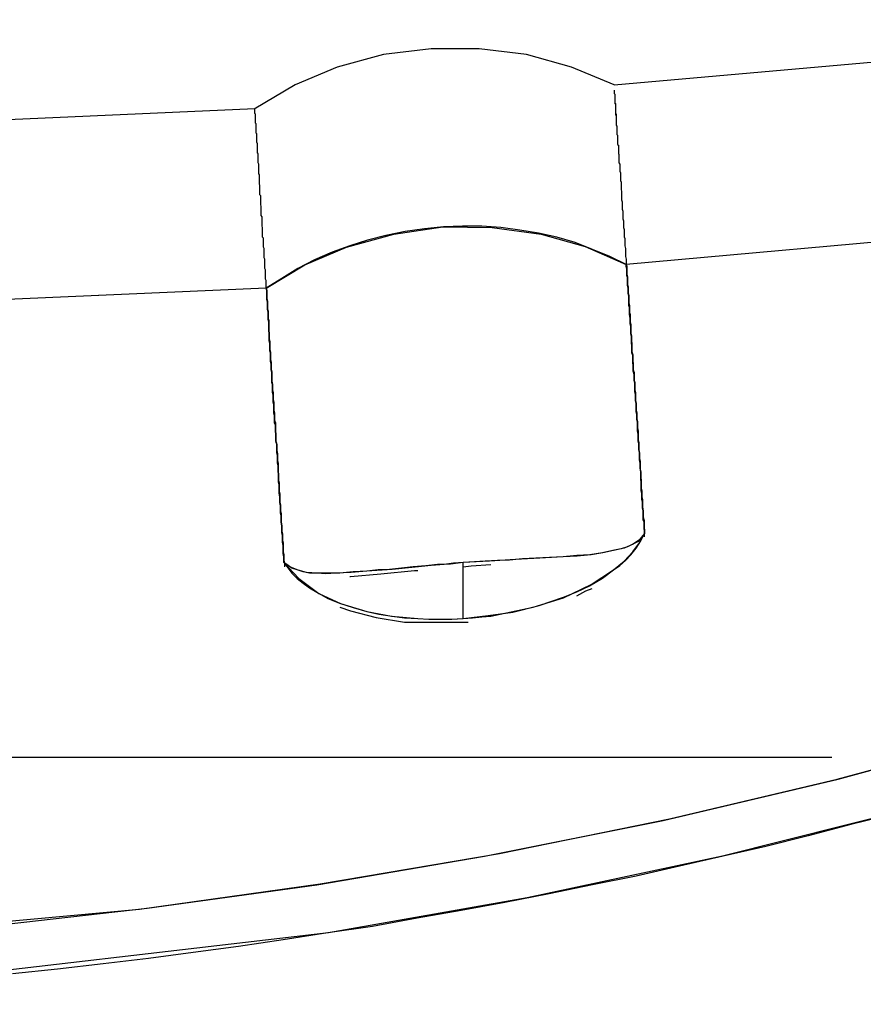
# Model space of a CAD drawing. Units: inches. Extents: x 114.4 to 185.2, y 59.9 to 149.8.
# Drawn here: x 145.4 to 145.9, y 135.4 to 136 of the extents above; entities that cross this region are included whole.
import ezdxf

# ---------------------------------------------------------------- set-up
doc = ezdxf.new("R2010")
doc.units = ezdxf.units.IN
doc.header["$MEASUREMENT"] = 0
doc.layers.add('Ebene 1', color=7, linetype='Continuous')

# ---------------------------------------------------------------- blocks, each defined once
blk = doc.blocks.new('block 2')
at = {"layer": 'Ebene 1', "color": 179, "lineweight": 25, "true_color": 0x1a171b}
for points in [[(145.75992, 135.93589), (145.93562, 135.95139), (146.11063, 135.97068)], [(145.75992, 135.93589), (145.93562, 135.95139), (146.11063, 135.97068)], [(145.75992, 135.93589), (145.73701, 135.94536), (145.71307, 135.95208), (145.68775, 135.95518), (145.66191, 135.95518), (145.63642, 135.95208), (145.61178, 135.94536), (145.58922, 135.93589), (145.56734, 135.9228)], [(145.75992, 135.93296), (145.75992, 135.93262), (145.75992, 135.93262), (145.75992, 135.93227), (145.75992, 135.93193), (145.75992, 135.93158), (145.75992, 135.93124), (145.76027, 135.93089), (145.76027, 135.93055), (145.76027, 135.9302), (145.76027, 135.92986), (145.76027, 135.92952), (145.76027, 135.92917), (145.76027, 135.92883), (145.76027, 135.92814), (145.76027, 135.92779), (145.76027, 135.92728), (145.76027, 135.92693), (145.76027, 135.92624), (145.76027, 135.9259), (145.76061, 135.92555), (145.76061, 135.92486), (145.76061, 135.92452), (145.76061, 135.92452), (145.76061, 135.92418), (145.76061, 135.92383), (145.76061, 135.92349), (145.76061, 135.92349), (145.76061, 135.92314), (145.76061, 135.9228), (145.76061, 135.92245), (145.76061, 135.92211), (145.76061, 135.92211), (145.76061, 135.92176), (145.76061, 135.92125), (145.76061, 135.9209), (145.76061, 135.92056), (145.76061, 135.92021), (145.76061, 135.92021), (145.76061, 135.91987), (145.76096, 135.91952), (145.76096, 135.91918), (145.76096, 135.91884), (145.76096, 135.91849), (145.76096, 135.91815), (145.76096, 135.9178), (145.76096, 135.91746), (145.76096, 135.91711), (145.76096, 135.91677), (145.76096, 135.91642), (145.76096, 135.91608), (145.76096, 135.91573), (145.76096, 135.91573), (145.76096, 135.91539), (145.76096, 135.91505), (145.76096, 135.9147), (145.76096, 135.91418), (145.7613, 135.91401), (145.7613, 135.9135), (145.7613, 135.91332), (145.7613, 135.91281), (145.7613, 135.91263), (145.7613, 135.91212), (145.7613, 135.91177), (145.7613, 135.91143), (145.7613, 135.91074), (145.7613, 135.91074), (145.7613, 135.91039), (145.7613, 135.91005), (145.7613, 135.90971), (145.7613, 135.90971), (145.7613, 135.90936), (145.76165, 135.90902), (145.76165, 135.90867), (145.76165, 135.90833), (145.76165, 135.90833), (145.76165, 135.90798), (145.76165, 135.90747), (145.76165, 135.90729), (145.76165, 135.90678), (145.76165, 135.90661), (145.76165, 135.90609), (145.76165, 135.90574), (145.76165, 135.9054), (145.76165, 135.90523), (145.76165, 135.90437), (145.76165, 135.90402), (145.76216, 135.90368), (145.76216, 135.90333), (145.76216, 135.90299), (145.76216, 135.90264), (145.76216, 135.90195), (145.76216, 135.90161), (145.76216, 135.90127), (145.76216, 135.90058), (145.76216, 135.90023), (145.76216, 135.89989), (145.76216, 135.8992), (145.76233, 135.89868), (145.76233, 135.89799), (145.76233, 135.89782), (145.76233, 135.89713), (145.76233, 135.89661), (145.76233, 135.89593), (145.76233, 135.89524), (145.76233, 135.89489), (145.76233, 135.8942), (145.76285, 135.89351), (145.76285, 135.89317), (145.76285, 135.89248), (145.76285, 135.89179), (145.76285, 135.8911), (145.76285, 135.89041), (145.76285, 135.88972), (145.7632, 135.88886), (145.7632, 135.88817), (145.7632, 135.88749), (145.7632, 135.8868), (145.7632, 135.88611), (145.7632, 135.88542), (145.7632, 135.88473), (145.76354, 135.88387), (145.76354, 135.88283), (145.76354, 135.88215), (145.76354, 135.88146), (145.76354, 135.88077), (145.76354, 135.87973), (145.76388, 135.87904), (145.76388, 135.87801), (145.76388, 135.87732), (145.76388, 135.87612), (145.76388, 135.87543), (145.76388, 135.87439), (145.76423, 135.87336), (145.76423, 135.87233), (145.76423, 135.87164), (145.76423, 135.8706), (145.76423, 135.8694), (145.76457, 135.86836), (145.76457, 135.86733), (145.76457, 135.8663), (145.76457, 135.86526), (145.76457, 135.86423), (145.76492, 135.8632), (145.76492, 135.86199), (145.76492, 135.86061), (145.76492, 135.85958), (145.76526, 135.85855), (145.76526, 135.85717), (145.76526, 135.85596), (145.76526, 135.85458), (145.76561, 135.85372), (145.76561, 135.85217), (145.76561, 135.85114), (145.76561, 135.84976), (145.76595, 135.84838), (145.76595, 135.84701), (145.76595, 135.84563), (145.76595, 135.84408), (145.7663, 135.8427), (145.7663, 135.84132), (145.7663, 135.83977)], [(145.76027, 135.92693), (145.76027, 135.92659), (145.76027, 135.92624), (145.76061, 135.9259), (145.76061, 135.92555), (145.76061, 135.92521), (145.76061, 135.92452), (145.76061, 135.92418), (145.76061, 135.92383), (145.76061, 135.92349), (145.76061, 135.9228), (145.76061, 135.92245), (145.76061, 135.92211), (145.76061, 135.92125), (145.76061, 135.92125), (145.76061, 135.9209), (145.76096, 135.92021), (145.76096, 135.92021), (145.76096, 135.91987), (145.76096, 135.91952), (145.76096, 135.91918), (145.76096, 135.91918), (145.76096, 135.91884), (145.76096, 135.91849), (145.76096, 135.91815), (145.76096, 135.91815), (145.76096, 135.9178), (145.76096, 135.91746), (145.76096, 135.91711), (145.76096, 135.91677), (145.76096, 135.91677), (145.76096, 135.91642), (145.76096, 135.91608), (145.76096, 135.91573)], [(145.21525, 135.91143), (145.3913, 135.91539), (145.56769, 135.92314)], [(145.21525, 135.91143), (145.3913, 135.91539), (145.56769, 135.92314)], [(145.57372, 135.8272), (145.57372, 135.82788), (145.57372, 135.82857), (145.57372, 135.82926), (145.57372, 135.82995), (145.57372, 135.83064), (145.57372, 135.83133), (145.57337, 135.83202), (145.57337, 135.83288), (145.57337, 135.83357), (145.57337, 135.83426), (145.57337, 135.83495), (145.57337, 135.83564), (145.57337, 135.83633), (145.57337, 135.83701), (145.57303, 135.8377), (145.57303, 135.83839), (145.57303, 135.83908), (145.57303, 135.8396), (145.57303, 135.84029), (145.57303, 135.84098), (145.57303, 135.84167), (145.57303, 135.84235), (145.57303, 135.8427), (145.57268, 135.84339), (145.57268, 135.84408), (145.57268, 135.84477), (145.57268, 135.84511), (145.57268, 135.8458), (145.57268, 135.84649), (145.57268, 135.84718), (145.57268, 135.84769), (145.57268, 135.84838), (145.57234, 135.84907), (145.57234, 135.84942), (145.57234, 135.85011), (145.57234, 135.85045), (145.57234, 135.85114), (145.57234, 135.85183), (145.57234, 135.85217), (145.57234, 135.85286), (145.57234, 135.85321), (145.57234, 135.8539), (145.57182, 135.85441), (145.57182, 135.8551), (145.57182, 135.85579), (145.57182, 135.85596), (145.57182, 135.85682), (145.57182, 135.85717), (145.57182, 135.85751), (145.57182, 135.8582), (145.57182, 135.85855), (145.57182, 135.85924), (145.57182, 135.85958), (145.57165, 135.86027), (145.57165, 135.86061), (145.57165, 135.86096), (145.57165, 135.86182), (145.57165, 135.86199), (145.57165, 135.86268), (145.57165, 135.8632), (145.57165, 135.86337), (145.57165, 135.86423), (145.57165, 135.86458), (145.57165, 135.86492), (145.57165, 135.86526), (145.57113, 135.86595), (145.57113, 135.8663), (145.57113, 135.86664), (145.57113, 135.86733), (145.57113, 135.86768), (145.57113, 135.86802), (145.57113, 135.86836), (145.57113, 135.86871), (145.57113, 135.8694), (145.57113, 135.86992), (145.57113, 135.87009), (145.57113, 135.8706), (145.57113, 135.87095), (145.57096, 135.87164), (145.57096, 135.87198), (145.57096, 135.87233), (145.57096, 135.87267), (145.57096, 135.87302), (145.57096, 135.87336), (145.57096, 135.8737), (145.57096, 135.87405), (145.57096, 135.87439), (145.57096, 135.87508), (145.57096, 135.87543), (145.57096, 135.87577), (145.57096, 135.87612), (145.57096, 135.87646), (145.57044, 135.87698), (145.57044, 135.87732), (145.57044, 135.87767), (145.57044, 135.87801), (145.57044, 135.87836), (145.57044, 135.8787), (145.57044, 135.87904), (145.57044, 135.87939), (145.57044, 135.87973), (145.57044, 135.88008), (145.57044, 135.88042), (145.57044, 135.88042), (145.57044, 135.88077), (145.57044, 135.88111), (145.57044, 135.88146), (145.57044, 135.8818), (145.57044, 135.88215), (145.5701, 135.88249), (145.5701, 135.88283), (145.5701, 135.88318), (145.5701, 135.88318), (145.5701, 135.8837), (145.5701, 135.88387), (145.5701, 135.88438), (145.5701, 135.88473), (145.5701, 135.88507), (145.5701, 135.88507), (145.5701, 135.88542), (145.5701, 135.88576), (145.5701, 135.88611), (145.5701, 135.88645), (145.5701, 135.88645), (145.5701, 135.8868), (145.5701, 135.88714), (145.5701, 135.88749), (145.5701, 135.88749), (145.5701, 135.88783), (145.56975, 135.88817), (145.56975, 135.88852), (145.56975, 135.88852), (145.56975, 135.88921), (145.56975, 135.88972), (145.56975, 135.89041), (145.56975, 135.89059), (145.56975, 135.8911), (145.56975, 135.89127), (145.56975, 135.89196), (145.56975, 135.89248), (145.56975, 135.89282), (145.56975, 135.89317), (145.56975, 135.89351), (145.56941, 135.8942), (145.56941, 135.89455), (145.56941, 135.89489), (145.56941, 135.89524), (145.56941, 135.89558), (145.56941, 135.89593), (145.56941, 135.89627), (145.56941, 135.89661), (145.56941, 135.89713), (145.56941, 135.8973), (145.56941, 135.89782), (145.56941, 135.89799), (145.56941, 135.89799), (145.56941, 135.89851), (145.56941, 135.89868), (145.56941, 135.8992), (145.56906, 135.89937), (145.56906, 135.89989), (145.56906, 135.89989), (145.56906, 135.90023), (145.56906, 135.90058), (145.56906, 135.90092), (145.56906, 135.90127), (145.56906, 135.90161), (145.56906, 135.90195), (145.56906, 135.9023), (145.56906, 135.9023), (145.56906, 135.90299), (145.56906, 135.90368), (145.56906, 135.90437), (145.56872, 135.90523), (145.56872, 135.9054), (145.56872, 135.90609), (145.56872, 135.90678), (145.56872, 135.90729), (145.56872, 135.90798), (145.56872, 135.90867), (145.56872, 135.90902), (145.56872, 135.90971), (145.56838, 135.91005), (145.56838, 135.91074), (145.56838, 135.91108), (145.56838, 135.91177), (145.56838, 135.91212), (145.56838, 135.91263), (145.56838, 135.91332), (145.56838, 135.9135), (145.56838, 135.91401), (145.56838, 135.91418), (145.56838, 135.91505), (145.56803, 135.91539), (145.56803, 135.91573), (145.56803, 135.91608), (145.56803, 135.91642), (145.56803, 135.91677), (145.56803, 135.91711), (145.56803, 135.91746), (145.56803, 135.9178), (145.56803, 135.91815), (145.56803, 135.91849), (145.56803, 135.91884), (145.56803, 135.91918), (145.56803, 135.91918), (145.56803, 135.91952), (145.56803, 135.91987), (145.56803, 135.92021), (145.56769, 135.92056), (145.56769, 135.9209), (145.56769, 135.92125), (145.56769, 135.92176), (145.56769, 135.92211), (145.56769, 135.92245), (145.56769, 135.9228), (145.56769, 135.92314)], [(146.12321, 135.87543), (145.9451, 135.85579), (145.7663, 135.83977)], [(146.12321, 135.87543), (145.9451, 135.85579), (145.7663, 135.83977)], [(145.7663, 135.83977), (145.75751, 135.84408), (145.74821, 135.84787), (145.73908, 135.85148), (145.72926, 135.85441), (145.71944, 135.85648), (145.70945, 135.8582), (145.69929, 135.85958), (145.68913, 135.86027), (145.67879, 135.86027), (145.66863, 135.85992), (145.65846, 135.85889), (145.64813, 135.85751), (145.63779, 135.85527), (145.62798, 135.85286), (145.6185, 135.84976), (145.60903, 135.84632), (145.59955, 135.84235), (145.5906, 135.8377), (145.58216, 135.83236), (145.57372, 135.8272)], [(145.57372, 135.8272), (145.59439, 135.8396), (145.61678, 135.84907), (145.6421, 135.85596), (145.66828, 135.85992), (145.69464, 135.85958), (145.72082, 135.85596), (145.74442, 135.84942), (145.7663, 135.83977)], [(145.7663, 135.83977), (145.76664, 135.83839), (145.76664, 135.83701), (145.76664, 135.83564), (145.76664, 135.8346), (145.76699, 135.83322), (145.76699, 135.83167), (145.76699, 135.8303), (145.76699, 135.82892), (145.76733, 135.82754), (145.76733, 135.82616), (145.76733, 135.82461), (145.76767, 135.82323), (145.76767, 135.82186), (145.76767, 135.82048), (145.76767, 135.8191), (145.76802, 135.81772), (145.76802, 135.81617), (145.76802, 135.81479), (145.76802, 135.81342), (145.76836, 135.81204), (145.76836, 135.81049), (145.76836, 135.80911), (145.76871, 135.80773), (145.76871, 135.80635), (145.76871, 135.80446), (145.76871, 135.80308), (145.76922, 135.8017), (145.76922, 135.80032), (145.76922, 135.79895), (145.7694, 135.79757), (145.7694, 135.79567), (145.7694, 135.7943), (145.7694, 135.79292), (145.76991, 135.79154), (145.76991, 135.78982), (145.76991, 135.78827), (145.77009, 135.78689), (145.77009, 135.78517), (145.77009, 135.78379), (145.77009, 135.78241), (145.7706, 135.78051), (145.7706, 135.77914), (145.7706, 135.77776), (145.77095, 135.77604), (145.77095, 135.77449), (145.77095, 135.77276), (145.77129, 135.77139), (145.77129, 135.77001), (145.77129, 135.76828), (145.77129, 135.76691), (145.77164, 135.76501), (145.77164, 135.76363), (145.77164, 135.76191), (145.77198, 135.76036), (145.77198, 135.75881), (145.77198, 135.75692), (145.77233, 135.75554), (145.77233, 135.75382), (145.77233, 135.75244), (145.77267, 135.75071), (145.77267, 135.74882), (145.77267, 135.74744), (145.77267, 135.74555), (145.77301, 135.744), (145.77301, 135.74245), (145.77301, 135.74072), (145.77336, 135.739), (145.77336, 135.73762), (145.77336, 135.73573), (145.7737, 135.73401), (145.7737, 135.73228), (145.7737, 135.73039), (145.77405, 135.72901), (145.77405, 135.72729), (145.77405, 135.72557), (145.77439, 135.72367), (145.77439, 135.72212), (145.77439, 135.72023), (145.77474, 135.71885), (145.77474, 135.71713), (145.77474, 135.7154), (145.77508, 135.71351), (145.77508, 135.71179), (145.77508, 135.71006), (145.77543, 135.70817), (145.77543, 135.70662), (145.77543, 135.70472), (145.77594, 135.703), (145.77594, 135.70128), (145.77594, 135.69938), (145.77611, 135.69766), (145.77611, 135.69594)], [(145.77611, 135.69422), (145.77611, 135.69594), (145.77611, 135.69766), (145.77594, 135.69938), (145.77594, 135.70128), (145.77594, 135.703), (145.77543, 135.70472), (145.77543, 135.70662), (145.77543, 135.70817), (145.77508, 135.71006), (145.77508, 135.71179), (145.77508, 135.71351), (145.77474, 135.7154), (145.77474, 135.71713), (145.77474, 135.71885), (145.77439, 135.72057), (145.77439, 135.72229), (145.77439, 135.72367), (145.77405, 135.72557), (145.77405, 135.72729), (145.77405, 135.72901), (145.7737, 135.73091), (145.7737, 135.73263), (145.7737, 135.73401), (145.77336, 135.73573), (145.77336, 135.73762), (145.77336, 135.73935), (145.77301, 135.74072), (145.77301, 135.74245), (145.77301, 135.74417), (145.77267, 135.74606), (145.77267, 135.74744), (145.77267, 135.74916), (145.77233, 135.75089), (145.77233, 135.75244), (145.77233, 135.75416), (145.77233, 135.75588), (145.77198, 135.75726), (145.77198, 135.75898), (145.77198, 135.76036), (145.77164, 135.76226), (145.77164, 135.76398), (145.77164, 135.76553), (145.77129, 135.76708), (145.77129, 135.76863), (145.77129, 135.77035), (145.77095, 135.77173), (145.77095, 135.77345), (145.77095, 135.775), (145.77095, 135.77673), (145.7706, 135.7781), (145.7706, 135.77948), (145.7706, 135.7812), (145.77009, 135.78275), (145.77009, 135.78448), (145.77009, 135.78585), (145.76991, 135.78723), (145.76991, 135.78896), (145.76991, 135.79051), (145.76991, 135.79188), (145.7694, 135.79361), (145.7694, 135.79498), (145.7694, 135.79653), (145.76922, 135.79791), (145.76922, 135.79964), (145.76922, 135.80101), (145.76922, 135.80239), (145.76871, 135.80377), (145.76871, 135.80566), (145.76871, 135.80704), (145.76836, 135.80842), (145.76836, 135.8098), (145.76836, 135.81118), (145.76802, 135.81307), (145.76802, 135.81445), (145.76802, 135.81583), (145.76802, 135.81721), (145.76767, 135.81858), (145.76767, 135.82013), (145.76767, 135.82151), (145.76767, 135.82289), (145.76733, 135.82427), (145.76733, 135.82582), (145.76733, 135.8272), (145.76699, 135.82857), (145.76699, 135.82995), (145.76699, 135.83133), (145.76699, 135.83288), (145.76664, 135.83426), (145.76664, 135.83564), (145.76664, 135.83701), (145.76664, 135.83839), (145.7663, 135.83977)], [(145.7663, 135.83977), (145.76664, 135.83891), (145.76664, 135.83736), (145.76664, 135.83633), (145.76664, 135.83495), (145.76664, 135.83391), (145.76699, 135.83288), (145.76699, 135.83133), (145.76699, 135.8303), (145.76699, 135.82892), (145.76733, 135.82788), (145.76733, 135.82651), (145.76733, 135.8253), (145.76733, 135.82427), (145.76767, 135.82289), (145.76767, 135.82186), (145.76767, 135.82048), (145.76767, 135.81927), (145.76802, 135.81789), (145.76802, 135.81686), (145.76802, 135.81548), (145.76802, 135.8141), (145.76836, 135.81307), (145.76836, 135.81169), (145.76836, 135.81049), (145.76836, 135.80911), (145.76836, 135.80808), (145.76871, 135.8067), (145.76871, 135.80532), (145.76871, 135.80429), (145.76871, 135.80291), (145.76922, 135.80136), (145.76922, 135.80032), (145.76922, 135.79895), (145.76922, 135.79791), (145.7694, 135.79653), (145.7694, 135.79498), (145.7694, 135.79361), (145.7694, 135.79257), (145.76991, 135.79119), (145.76991, 135.78982), (145.76991, 135.78878), (145.76991, 135.78723), (145.77009, 135.78585), (145.77009, 135.78448), (145.77009, 135.78344), (145.7706, 135.78207), (145.7706, 135.78051), (145.7706, 135.77914), (145.7706, 135.77776), (145.77095, 135.77673), (145.77095, 135.77535), (145.77095, 135.7738), (145.77095, 135.77242), (145.77129, 135.77104), (145.77129, 135.76966), (145.77129, 135.76863), (145.77129, 135.76708), (145.77164, 135.7657), (145.77164, 135.76432), (145.77164, 135.76294), (145.77164, 135.76157), (145.77198, 135.76019), (145.77198, 135.75881), (145.77198, 135.75726), (145.77233, 135.75588), (145.77233, 135.7545), (145.77233, 135.75313), (145.77233, 135.75158), (145.77267, 135.7502), (145.77267, 135.74882), (145.77267, 135.74744), (145.77267, 135.74606), (145.77301, 135.74469), (145.77301, 135.74314), (145.77301, 135.74176), (145.77301, 135.74038), (145.77336, 135.739), (145.77336, 135.73762), (145.77336, 135.73607), (145.7737, 135.7347), (145.7737, 135.73332), (145.7737, 135.73194), (145.7737, 135.73022), (145.77405, 135.72867), (145.77405, 135.72729), (145.77405, 135.72591), (145.77439, 135.72453), (145.77439, 135.72298), (145.77439, 135.72143), (145.77439, 135.71988), (145.77474, 135.7185), (145.77474, 135.71713), (145.77474, 135.71557), (145.77508, 135.71402), (145.77508, 135.71247), (145.77508, 135.7111), (145.77508, 135.70972), (145.77543, 135.708), (145.77543, 135.70662), (145.77543, 135.70507), (145.77543, 135.70334), (145.77594, 135.70197), (145.77594, 135.70059), (145.77594, 135.69869), (145.77611, 135.69732), (145.77611, 135.69594)], [(145.77611, 135.69422), (145.77611, 135.69559), (145.77611, 135.69732), (145.77594, 135.69869), (145.77594, 135.70007), (145.77594, 135.70197), (145.77543, 135.70334), (145.77543, 135.70507), (145.77543, 135.70662), (145.77543, 135.70817), (145.77508, 135.70972), (145.77508, 135.7111), (145.77508, 135.71282), (145.77474, 135.7142), (145.77474, 135.71557), (145.77474, 135.71747), (145.77439, 135.71885), (145.77439, 135.72023), (145.77439, 135.72212), (145.77439, 135.7235), (145.77405, 135.72488), (145.77405, 135.72625), (145.77405, 135.72798), (145.77405, 135.72936), (145.7737, 135.73091), (145.7737, 135.73228), (145.7737, 135.73366), (145.77336, 135.73538), (145.77336, 135.73693), (145.77336, 135.73831), (145.77336, 135.73969), (145.77301, 135.74107), (145.77301, 135.74245), (145.77301, 135.744), (145.77267, 135.74555), (145.77267, 135.7471), (145.77267, 135.74848), (145.77267, 135.75003), (145.77233, 135.7514), (145.77233, 135.75278), (145.77233, 135.75416), (145.77233, 135.75554), (145.77198, 135.75692), (145.77198, 135.75829), (145.77198, 135.75967), (145.77164, 135.76105), (145.77164, 135.7626), (145.77164, 135.76398), (145.77164, 135.76553), (145.77129, 135.76691), (145.77129, 135.76828), (145.77129, 135.76966), (145.77129, 135.77104), (145.77095, 135.77207), (145.77095, 135.77345), (145.77095, 135.775), (145.77095, 135.77638), (145.7706, 135.77776), (145.7706, 135.77914), (145.7706, 135.78051), (145.7706, 135.78172), (145.77009, 135.7831), (145.77009, 135.78448), (145.77009, 135.78585), (145.76991, 135.78723), (145.76991, 135.78827), (145.76991, 135.78982), (145.76991, 135.79119), (145.7694, 135.79257), (145.7694, 135.79361), (145.7694, 135.79498), (145.7694, 135.79653), (145.76922, 135.79757), (145.76922, 135.79895), (145.76922, 135.80032), (145.76922, 135.80136), (145.76871, 135.80291), (145.76871, 135.80429), (145.76871, 135.80532), (145.76871, 135.8067), (145.76836, 135.80808), (145.76836, 135.80911), (145.76836, 135.81049), (145.76836, 135.81169), (145.76802, 135.81307), (145.76802, 135.81445), (145.76802, 135.81548), (145.76802, 135.81686), (145.76767, 135.81789), (145.76767, 135.81927), (145.76767, 135.82048), (145.76767, 135.82186), (145.76767, 135.82289), (145.76733, 135.82427), (145.76733, 135.8253), (145.76733, 135.82685), (145.76733, 135.82788), (145.76699, 135.82892), (145.76699, 135.8303), (145.76699, 135.83133), (145.76699, 135.83288), (145.76664, 135.83391), (145.76664, 135.83529), (145.76664, 135.83633), (145.76664, 135.83736), (145.7663, 135.83891), (145.7663, 135.83977)], [(144.91725, 135.47786), (145.02336, 135.47304), (145.12964, 135.47149), (145.2361, 135.47356), (145.34186, 135.47941), (145.42661, 135.4863), (145.51015, 135.49561), (145.60093, 135.50818), (145.6905, 135.52351), (145.78611, 135.54246), (145.87964, 135.56468), (145.97455, 135.59052), (146.06619, 135.61928), (146.1487, 135.64857), (146.22811, 135.68009), (146.31527, 135.71919), (146.39589, 135.76036), (146.45566, 135.79498), (146.50923, 135.83064)], [(144.92414, 135.47752), (145.11896, 135.47149), (145.31344, 135.47752), (145.50602, 135.49509), (145.60265, 135.5087), (145.6986, 135.52489), (145.78955, 135.54349), (145.87912, 135.56468), (145.973, 135.59)], [(145.57372, 135.8272), (145.3944, 135.81927), (145.21525, 135.81514)], [(145.57372, 135.8272), (145.3944, 135.81927), (145.21525, 135.81514)], [(145.58319, 135.68043), (145.58319, 135.68216), (145.58319, 135.68354), (145.58285, 135.68526), (145.58285, 135.68681), (145.58285, 135.68853), (145.58285, 135.68991), (145.5825, 135.69163), (145.5825, 135.69318), (145.5825, 135.6949), (145.58216, 135.69628), (145.58216, 135.69766), (145.58216, 135.69938), (145.58216, 135.70076), (145.58181, 135.70231), (145.58181, 135.70403), (145.58181, 135.70541), (145.58147, 135.70679), (145.58147, 135.70868), (145.58147, 135.71006), (145.58147, 135.71144), (145.58112, 135.71316), (145.58112, 135.71471), (145.58112, 135.71609), (145.58078, 135.71747), (145.58078, 135.71919), (145.58078, 135.72057), (145.58078, 135.72212), (145.58043, 135.7235), (145.58043, 135.72488), (145.58043, 135.7266), (145.58043, 135.72798), (145.58009, 135.72936), (145.58009, 135.73091), (145.58009, 135.73228), (145.57974, 135.73366), (145.57974, 135.73504), (145.57974, 135.73642), (145.57974, 135.73831), (145.5794, 135.73969), (145.5794, 135.74107), (145.5794, 135.74245), (145.5794, 135.744), (145.57888, 135.74537), (145.57888, 135.74675), (145.57888, 135.74813), (145.57888, 135.74951), (145.57871, 135.75089), (145.57871, 135.75244), (145.57871, 135.75382), (145.57819, 135.75519), (145.57819, 135.75657), (145.57819, 135.7576), (145.57819, 135.75898), (145.57785, 135.76036), (145.57785, 135.76191), (145.57785, 135.76329), (145.57785, 135.76484), (145.57751, 135.76622), (145.57751, 135.7676), (145.57751, 135.76897), (145.57751, 135.77001), (145.57716, 135.77139), (145.57716, 135.77276), (145.57716, 135.77431), (145.57716, 135.77569), (145.57682, 135.77673), (145.57682, 135.7781), (145.57682, 135.77948), (145.57682, 135.78103), (145.57682, 135.78207), (145.57647, 135.78344), (145.57647, 135.78482), (145.57647, 135.78585), (145.57647, 135.78723), (145.57613, 135.78878), (145.57613, 135.78982), (145.57613, 135.79119), (145.57613, 135.79257), (145.57578, 135.79361), (145.57578, 135.79498), (145.57578, 135.79653), (145.57578, 135.79757), (145.57544, 135.79895), (145.57544, 135.79998), (145.57544, 135.80136), (145.57544, 135.80291), (145.57544, 135.80377), (145.57509, 135.80532), (145.57509, 135.80635), (145.57509, 135.80773), (145.57509, 135.80894), (145.57475, 135.81031), (145.57475, 135.81118), (145.57475, 135.81273), (145.57475, 135.81376), (145.57475, 135.81514), (145.5744, 135.81617), (145.5744, 135.81772), (145.5744, 135.81858), (145.5744, 135.81979), (145.57406, 135.82117), (145.57406, 135.8222), (145.57406, 135.82358), (145.57406, 135.82461), (145.57406, 135.82582), (145.57372, 135.8272)], [(145.57372, 135.8272), (145.57406, 135.82582), (145.57406, 135.82461), (145.57406, 135.82323), (145.57406, 135.8222), (145.57406, 135.82082), (145.5744, 135.81979), (145.5744, 135.81841), (145.5744, 135.81721), (145.5744, 135.81583), (145.57475, 135.81479), (145.57475, 135.81342), (145.57475, 135.81238), (145.57475, 135.811), (145.57509, 135.8098), (145.57509, 135.80842), (145.57509, 135.80704), (145.57509, 135.80601), (145.57509, 135.80446), (145.57544, 135.80308), (145.57544, 135.80222), (145.57544, 135.80067), (145.57544, 135.79964), (145.57578, 135.79826), (145.57578, 135.79688), (145.57578, 135.7955), (145.57578, 135.7943), (145.57613, 135.79292), (145.57613, 135.79154), (145.57613, 135.79051), (145.57613, 135.78896), (145.57647, 135.78758), (145.57647, 135.7862), (145.57647, 135.78517), (145.57647, 135.78379), (145.57682, 135.78241), (145.57682, 135.78103), (145.57682, 135.77983), (145.57682, 135.77845), (145.57682, 135.77707), (145.57716, 135.77569), (145.57716, 135.77431), (145.57716, 135.77276), (145.57751, 135.77139), (145.57751, 135.77035), (145.57751, 135.76897), (145.57751, 135.7676), (145.57785, 135.76622), (145.57785, 135.76484), (145.57785, 135.76329), (145.57785, 135.76191), (145.57819, 135.76036), (145.57819, 135.75898), (145.57819, 135.7576), (145.57819, 135.75623), (145.57871, 135.75485), (145.57871, 135.75347), (145.57871, 135.75209), (145.57871, 135.75071), (145.57888, 135.74916), (145.57888, 135.74779), (145.57888, 135.74641), (145.57888, 135.74486), (145.5794, 135.74348), (145.5794, 135.7421), (145.5794, 135.74072), (145.5794, 135.73935), (145.57974, 135.73797), (145.57974, 135.73642), (145.57974, 135.7347), (145.58009, 135.73332), (145.58009, 135.73194), (145.58009, 135.73039), (145.58009, 135.72901), (145.58043, 135.72763), (145.58043, 135.72591), (145.58043, 135.72453), (145.58078, 135.72298), (145.58078, 135.7216), (145.58078, 135.71988), (145.58078, 135.7185), (145.58112, 135.71713), (145.58112, 135.71557), (145.58112, 135.71402), (145.58112, 135.71247), (145.58147, 135.7111), (145.58147, 135.70937), (145.58147, 135.708), (145.58181, 135.70662), (145.58181, 135.70472), (145.58181, 135.70334), (145.58181, 135.70197), (145.58216, 135.70007), (145.58216, 135.69869), (145.58216, 135.69732), (145.5825, 135.69559), (145.5825, 135.69422), (145.5825, 135.69232), (145.58285, 135.69094), (145.58285, 135.68922), (145.58285, 135.68784), (145.58285, 135.68612), (145.58319, 135.68457), (145.58319, 135.68285), (145.58319, 135.68147), (145.58353, 135.67957), (145.58353, 135.6782)], [(145.58319, 135.68043), (145.58319, 135.68216), (145.58319, 135.68422), (145.58285, 135.68612), (145.58285, 135.68784), (145.58285, 135.68956), (145.5825, 135.69129), (145.5825, 135.69318), (145.5825, 135.6949), (145.58216, 135.69663), (145.58216, 135.69835), (145.58216, 135.70007), (145.58181, 135.70197), (145.58181, 135.70369), (145.58181, 135.70541), (145.58147, 135.70731), (145.58147, 135.70903), (145.58147, 135.71075), (145.58112, 135.71247), (145.58112, 135.71402), (145.58112, 135.71557), (145.58078, 135.71747), (145.58078, 135.71919), (145.58078, 135.72091), (145.58078, 135.72281), (145.58043, 135.72419), (145.58043, 135.72591), (145.58043, 135.72763), (145.58009, 135.72936), (145.58009, 135.73091), (145.58009, 135.73263), (145.57974, 135.73435), (145.57974, 135.73607), (145.57974, 135.73762), (145.5794, 135.73935), (145.5794, 135.74107), (145.5794, 135.74245), (145.5794, 135.74417), (145.57888, 135.74555), (145.57888, 135.74744), (145.57888, 135.74916), (145.57871, 135.75071), (145.57871, 135.75244), (145.57871, 135.75382), (145.57819, 135.75554), (145.57819, 135.75692), (145.57819, 135.75881), (145.57819, 135.76019), (145.57785, 135.76191), (145.57785, 135.76329), (145.57785, 135.76501), (145.57751, 135.76639), (145.57751, 135.76828), (145.57751, 135.76966), (145.57751, 135.77139), (145.57716, 135.77276), (145.57716, 135.77431), (145.57716, 135.77604), (145.57682, 135.77741), (145.57682, 135.77879), (145.57682, 135.78051), (145.57682, 135.78207), (145.57647, 135.78344), (145.57647, 135.78517), (145.57647, 135.78654), (145.57613, 135.78809), (145.57613, 135.78947), (145.57613, 135.79119), (145.57613, 135.79257), (145.57578, 135.79395), (145.57578, 135.7955), (145.57578, 135.79722), (145.57578, 135.7986), (145.57544, 135.79998), (145.57544, 135.80136), (145.57544, 135.80291), (145.57509, 135.80429), (145.57509, 135.80566), (145.57509, 135.80739), (145.57509, 135.80894), (145.57475, 135.81031), (145.57475, 135.81169), (145.57475, 135.81307), (145.57475, 135.81445), (145.5744, 135.81583), (145.5744, 135.81721), (145.5744, 135.81858), (145.5744, 135.82013), (145.57406, 135.82151), (145.57406, 135.82289), (145.57406, 135.82427), (145.57406, 135.82582), (145.57372, 135.8272)], [(145.57372, 135.8272), (145.57406, 135.82582), (145.57406, 135.82427), (145.57406, 135.82289), (145.57406, 135.82151), (145.5744, 135.82013), (145.5744, 135.81858), (145.5744, 135.81721), (145.5744, 135.81583), (145.57475, 135.81445), (145.57475, 135.81307), (145.57475, 135.81169), (145.57475, 135.81031), (145.57509, 135.80894), (145.57509, 135.80739), (145.57509, 135.80601), (145.57509, 135.80429), (145.57544, 135.80291), (145.57544, 135.80136), (145.57544, 135.79998), (145.57578, 135.7986), (145.57578, 135.79722), (145.57578, 135.7955), (145.57578, 135.79395), (145.57613, 135.79257), (145.57613, 135.79119), (145.57613, 135.78947), (145.57613, 135.78809), (145.57647, 135.78654), (145.57647, 135.78482), (145.57647, 135.78344), (145.57682, 135.78207), (145.57682, 135.78017), (145.57682, 135.77879), (145.57682, 135.77741), (145.57716, 135.77569), (145.57716, 135.77431), (145.57716, 135.77242), (145.57751, 135.77104), (145.57751, 135.76966), (145.57751, 135.76777), (145.57751, 135.76639), (145.57785, 135.76484), (145.57785, 135.76329), (145.57785, 135.76157), (145.57819, 135.76019), (145.57819, 135.75829), (145.57819, 135.75657), (145.57871, 135.75519), (145.57871, 135.75347), (145.57871, 135.75158), (145.57871, 135.7502), (145.57888, 135.74848), (145.57888, 135.7471), (145.57888, 135.74537), (145.5794, 135.74348), (145.5794, 135.74176), (145.5794, 135.74038), (145.57974, 135.73866), (145.57974, 135.73693), (145.57974, 135.73504), (145.58009, 135.73366), (145.58009, 135.73194), (145.58009, 135.73022), (145.58009, 135.72832), (145.58043, 135.7266), (145.58043, 135.72488), (145.58043, 135.72298), (145.58078, 135.7216), (145.58078, 135.71988), (145.58078, 135.71816), (145.58112, 135.71626), (145.58112, 135.71471), (145.58112, 135.71282), (145.58147, 135.7111), (145.58147, 135.70937), (145.58147, 135.70748), (145.58181, 135.70593), (145.58181, 135.70403), (145.58181, 135.70197), (145.58216, 135.70007), (145.58216, 135.69835), (145.58216, 135.69663), (145.5825, 135.6949), (145.5825, 135.69318), (145.5825, 135.69129), (145.58285, 135.68922), (145.58285, 135.6875), (145.58285, 135.6856), (145.58319, 135.68388), (145.58319, 135.68181), (145.58353, 135.68009), (145.58353, 135.6782)], [(145.9091, 135.5459), (145.88653, 135.54039), (145.86362, 135.53436), (145.84105, 135.52868), (145.81815, 135.52351), (145.79489, 135.51817), (145.77164, 135.51283), (145.74821, 135.50818), (145.72513, 135.50336), (145.70136, 135.49871), (145.6781, 135.4944), (145.6545, 135.49027), (145.63056, 135.48596), (145.60679, 135.48251), (145.58285, 135.47872), (145.5589, 135.47511), (145.53479, 135.47201), (145.51084, 135.46873), (145.48655, 135.46598), (145.46209, 135.46305), (145.43815, 135.46064)], [(146.53335, 135.82082), (146.51061, 135.80498), (146.4877, 135.78947), (146.46307, 135.7738), (146.43723, 135.75829), (146.41053, 135.74245), (146.38228, 135.72729), (146.35265, 135.71179), (146.32199, 135.69663), (146.25171, 135.66407), (146.17764, 135.63393), (146.09754, 135.60378), (146.014, 135.57674), (145.91719, 135.54849), (145.8178, 135.52351), (145.71341, 135.50112), (145.60713, 135.48251), (145.36494, 135.45426), (145.11896, 135.44427), (144.87264, 135.45426)], [(145.77611, 135.69594), (145.77439, 135.69387), (145.77267, 135.69163), (145.76991, 135.69025), (145.76699, 135.68888), (145.76354, 135.68784), (145.75923, 135.68681), (145.75355, 135.6856), (145.74683, 135.68457), (145.73994, 135.68422), (145.73253, 135.68354), (145.72013, 135.68285), (145.70704, 135.68216), (145.69326, 135.68112), (145.67914, 135.68043)], [(145.67914, 135.65046), (145.68413, 135.65081), (145.68913, 135.6515), (145.69395, 135.65184), (145.69894, 135.65287), (145.71651, 135.65666), (145.73271, 135.66166), (145.74752, 135.66872), (145.75958, 135.67647), (145.76526, 135.68112), (145.76991, 135.68612), (145.77336, 135.69094), (145.77611, 135.69594)], [(145.67914, 135.65046), (145.69257, 135.65219), (145.70566, 135.65391), (145.71979, 135.65752), (145.73271, 135.662), (145.73994, 135.66476), (145.74666, 135.66803), (145.75355, 135.67217), (145.75958, 135.67647), (145.76285, 135.67888), (145.76595, 135.68147), (145.76871, 135.68457), (145.77164, 135.68819), (145.77405, 135.69198), (145.77611, 135.69594)], [(145.77611, 135.69594), (145.77336, 135.69266), (145.77009, 135.69025), (145.76526, 135.68819), (145.75958, 135.68681), (145.75389, 135.6856), (145.74752, 135.68457), (145.74011, 135.68388), (145.73253, 135.68354), (145.7253, 135.68319), (145.71789, 135.68285), (145.71083, 135.6825), (145.70394, 135.68181), (145.69739, 135.68147), (145.69085, 135.68112), (145.68516, 135.68078), (145.67914, 135.68043)], [(145.67914, 135.68043), (145.67242, 135.67957), (145.66536, 135.6794), (145.65915, 135.67871), (145.65244, 135.6782), (145.64606, 135.67751), (145.63969, 135.67682), (145.63366, 135.67647), (145.62763, 135.67578), (145.62022, 135.67544), (145.61316, 135.67475), (145.60679, 135.67475), (145.6011, 135.67475), (145.59525, 135.67509), (145.59025, 135.67647), (145.58646, 135.6782), (145.58319, 135.68043)], [(145.67914, 135.68043), (145.67397, 135.68009), (145.66897, 135.6794), (145.66191, 135.67888), (145.65519, 135.6782), (145.64107, 135.67682), (145.62763, 135.67578), (145.61919, 135.67509), (145.61109, 135.67475), (145.60575, 135.67441), (145.6011, 135.67475), (145.59697, 135.67475), (145.59352, 135.67544), (145.59025, 135.67647), (145.5875, 135.67751), (145.58543, 135.67888), (145.58319, 135.68043)], [(145.58319, 135.68043), (145.59129, 135.67199), (145.60197, 135.6639), (145.61351, 135.65856), (145.62763, 135.65425), (145.634, 135.65287), (145.64107, 135.65184), (145.64779, 135.65081), (145.65485, 135.65046), (145.6607, 135.65012), (145.66673, 135.65012), (145.67311, 135.65012), (145.67914, 135.65046)], [(145.58319, 135.68043), (145.58543, 135.67751), (145.5875, 135.67475), (145.59025, 135.67199), (145.59352, 135.66941), (145.59697, 135.667), (145.60093, 135.66459), (145.60679, 135.66131), (145.61351, 135.65856), (145.62022, 135.65649), (145.62763, 135.65425), (145.64072, 135.65184), (145.65485, 135.65046), (145.6607, 135.65012), (145.66673, 135.65012), (145.67276, 135.65012), (145.67914, 135.65046)], [(145.67914, 135.65046), (145.67914, 135.66528), (145.67914, 135.68043)], [(145.67914, 135.65046), (145.67914, 135.66528), (145.67914, 135.68043)], [(145.67914, 135.6782), (145.68344, 135.67871), (145.69395, 135.6794)], [(145.6185, 135.67303), (145.61885, 135.67303), (145.63504, 135.67441), (145.65312, 135.67613), (145.65485, 135.67613)], [(145.73994, 135.66269), (145.74476, 135.66528), (145.74804, 135.66665)], [(145.61316, 135.65666), (145.61885, 135.6546), (145.63263, 135.65115), (145.64779, 135.64857), (145.68172, 135.64857)], [(145.11896, 135.57639), (145.87637, 135.57639)]]:
    blk.add_lwpolyline(points, dxfattribs=at)

msp = doc.modelspace()

# ---------------------------------------------------------------- block references
at = {"layer": 'Ebene 1'}
msp.add_blockref('block 2', (0, 0), dxfattribs=at)

doc.saveas('drawing.dxf')
